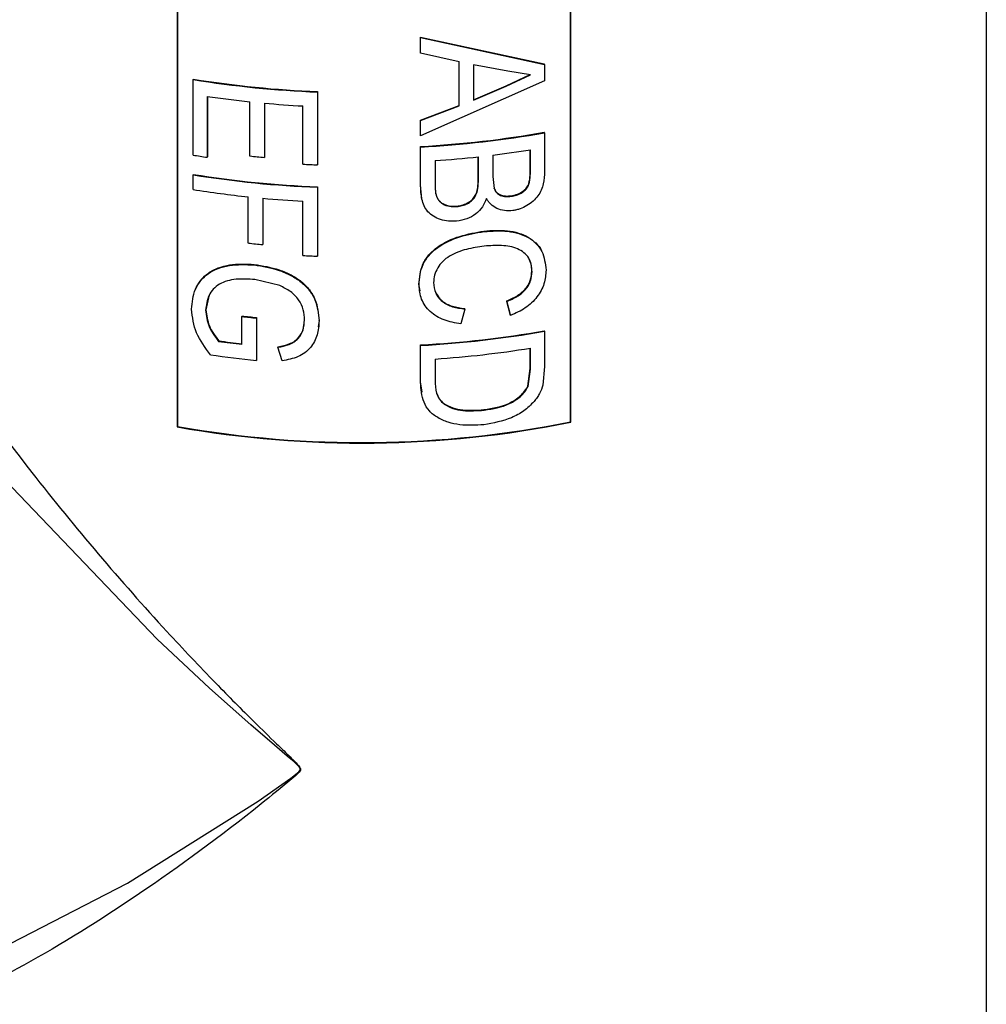
# Model space of a CAD drawing. Units: inches. Extents: x 0 to 117, y 0 to 94.
# Drawn here: x 27 to 28, y 74 to 75 of the extents above; entities that cross this region are included whole.
import ezdxf

# ---------------------------------------------------------------- set-up
doc = ezdxf.new("R2010")
doc.units = ezdxf.units.IN
doc.header["$MEASUREMENT"] = 0

msp = doc.modelspace()

# ---------------------------------------------------------------- linework, layer by layer
at = {"color": 7, "linetype": 'Continuous', "lineweight": 25}
for p, q in [((27.7947, 73.0615), (27.7947, 75.8704)), ((26.8878, 75.4272), (26.8878, 74.2024)), ((26.8881, 75.4272), (26.8881, 74.2029)), ((27.3286, 74.2082), (27.3286, 75.4324)), ((27.329, 74.2077), (27.329, 75.4325)), ((27.1607, 74.6217), (27.1607, 74.639)), ((27.1607, 74.639), (27.2993, 74.609)), ((27.1607, 74.6384), (27.1607, 74.639)), ((27.1607, 74.6384), (27.2996, 74.6084)), ((27.1607, 74.6211), (27.1607, 74.6384)), ((27.1607, 74.6211), (27.1607, 74.6217)), ((27.204, 74.6112), (27.1607, 74.6211)), ((27.2039, 74.5624), (27.2039, 74.6117)), ((27.204, 74.5619), (27.204, 74.6112)), ((27.2585, 74.6007), (27.2201, 74.6078)), ((27.2201, 74.6078), (27.2201, 74.5684)), ((27.2996, 74.6084), (27.2993, 74.609)), ((27.2996, 74.6084), (27.2996, 74.5901)), ((27.2564, 74.5846), (27.2836, 74.5972)), ((27.2566, 74.584), (27.2839, 74.5966)), ((27.2839, 74.5966), (27.2585, 74.6007)), ((26.9057, 74.5914), (26.906, 74.5919)), ((26.9057, 74.5069), (26.9057, 74.5914)), ((27.2996, 74.5901), (27.1607, 74.5283)), ((27.22, 74.5689), (27.2564, 74.5846)), ((27.2201, 74.5684), (27.2566, 74.584)), ((27.2564, 74.5846), (27.2566, 74.584)), ((26.9215, 74.5726), (26.9215, 74.5045)), ((26.9217, 74.5726), (26.9217, 74.505)), ((27.0451, 74.5774), (27.0452, 74.578)), ((27.0451, 74.5774), (27.0451, 74.4959)), ((27.0452, 74.578), (27.0452, 74.4965)), ((26.9694, 74.5058), (26.9694, 74.5666)), ((26.9856, 74.565), (26.9856, 74.5042)), ((26.9857, 74.565), (26.9857, 74.5048)), ((27.0288, 74.4967), (27.0288, 74.5619)), ((27.1607, 74.5461), (27.2039, 74.5624)), ((27.1607, 74.5456), (27.204, 74.5619)), ((27.204, 74.5619), (27.2039, 74.5624)), ((27.1607, 74.5288), (27.1607, 74.5461)), ((27.1607, 74.5456), (27.1607, 74.5461)), ((27.1607, 74.5283), (27.1607, 74.5456)), ((27.1607, 74.5283), (27.1607, 74.5288)), ((27.2996, 74.5318), (27.2993, 74.5324)), ((27.2996, 74.5318), (27.2996, 74.4885)), ((27.1607, 74.4731), (27.1607, 74.5165)), ((27.1607, 74.5159), (27.1607, 74.5165)), ((27.1607, 74.4725), (27.1607, 74.5159)), ((27.2415, 74.5068), (27.2415, 74.483)), ((27.2836, 74.4914), (27.2836, 74.5128)), ((27.2839, 74.4908), (27.2839, 74.5129)), ((26.9215, 74.5045), (26.9217, 74.505)), ((26.9856, 74.5042), (26.9857, 74.5048)), ((27.0451, 74.4959), (27.0452, 74.4965)), ((27.177, 74.5006), (27.177, 74.4733)), ((27.2253, 74.48), (27.2253, 74.5049)), ((27.2255, 74.4795), (27.2255, 74.5049)), ((26.9057, 74.4847), (26.906, 74.4852)), ((26.9057, 74.4684), (26.9057, 74.4847)), ((27.2839, 74.4908), (27.2836, 74.4914)), ((27.2255, 74.4795), (27.2253, 74.48)), ((27.2415, 74.483), (27.2432, 74.4693)), ((27.0451, 74.4707), (27.0452, 74.4713)), ((27.0451, 74.4707), (27.0451, 74.3936)), ((27.0452, 74.4713), (27.0452, 74.3942)), ((27.1621, 74.4579), (27.1607, 74.4731)), ((27.1607, 74.4725), (27.1607, 74.4731)), ((27.1777, 74.4634), (27.1776, 74.464)), ((27.2432, 74.4693), (27.243, 74.4699)), ((26.9676, 74.4082), (26.9676, 74.4601)), ((26.9838, 74.4585), (26.9838, 74.4066)), ((26.9839, 74.4585), (26.9839, 74.4072)), ((27.0288, 74.3944), (27.0288, 74.4552)), ((27.2625, 74.4607), (27.2622, 74.4613)), ((27.2013, 74.4492), (27.2012, 74.4498)), ((27.2319, 74.4212), (27.2317, 74.4218)), ((26.9838, 74.4066), (26.9839, 74.4072)), ((27.0451, 74.3936), (27.0452, 74.3942)), ((26.9741, 74.3838), (26.9743, 74.3844)), ((27.2856, 74.3762), (27.2853, 74.3768)), ((27.0028, 74.3607), (26.9749, 74.3675)), ((27.1602, 74.3547), (27.1588, 74.3621)), ((27.1589, 74.3615), (27.1588, 74.3621)), ((26.9238, 74.3502), (26.92, 74.3336)), ((27.2614, 74.3278), (27.2572, 74.3435)), ((27.2574, 74.3429), (27.2572, 74.3435)), ((27.2616, 74.3272), (27.2574, 74.3429)), ((26.9197, 74.3331), (26.92, 74.3336)), ((27.2104, 74.3344), (27.2058, 74.3177)), ((27.2104, 74.3344), (27.2102, 74.335)), ((26.9605, 74.326), (26.9607, 74.3266)), ((26.9605, 74.2949), (26.9605, 74.326)), ((26.9766, 74.3243), (26.9768, 74.3249)), ((26.9766, 74.3243), (26.9766, 74.2769)), ((26.9768, 74.3249), (26.9768, 74.2775)), ((27.047, 74.3217), (27.046, 74.3145)), ((27.0469, 74.3211), (27.047, 74.3217)), ((27.2616, 74.3272), (27.2614, 74.3278)), ((27.2996, 74.3095), (27.2993, 74.3101)), ((27.2996, 74.3095), (27.2996, 74.27)), ((26.9342, 74.2982), (26.9345, 74.2987)), ((27.0008, 74.2916), (27.0009, 74.2921)), ((27.0054, 74.2763), (27.0008, 74.2916)), ((27.1607, 74.2528), (27.1607, 74.2942)), ((27.1607, 74.2936), (27.1607, 74.2942)), ((27.1607, 74.2522), (27.1607, 74.2936)), ((27.2836, 74.2677), (27.2836, 74.2905)), ((27.2839, 74.2671), (27.2839, 74.2906)), ((26.9766, 74.2769), (26.9768, 74.2775)), ((27.177, 74.2783), (27.177, 74.2545)), ((27.2808, 74.2481), (27.2836, 74.2677)), ((27.2811, 74.2476), (27.2839, 74.2671)), ((27.2839, 74.2671), (27.2836, 74.2677)), ((27.2996, 74.27), (27.2976, 74.2492)), ((27.1626, 74.2413), (27.1607, 74.2528)), ((27.1607, 74.2522), (27.1607, 74.2528)), ((27.2811, 74.2476), (27.2808, 74.2481)), ((27.187, 74.2279), (27.1868, 74.2285)), ((27.2319, 74.2211), (27.2317, 74.2217)), ((26.8878, 74.2024), (26.8881, 74.2029)), ((27.329, 74.2077), (27.3286, 74.2082))]:
    msp.add_line(p, q, dxfattribs=at)
at = {"color": 27, "linetype": 'Continuous', "lineweight": 25, "flags": 128}
msp.add_lwpolyline([(26.4488, 73.558), (26.489, 73.5571), (26.5621, 73.5712), (26.6894, 73.6178), (26.8323, 73.6912), (26.9785, 73.7831), (27.0154, 73.8088), (27.0242, 73.8159), (27.0256, 73.8178), (27.0259, 73.819), (27.0256, 73.8201), (27.0247, 73.8214), (27.0189, 73.8271), (27.0113, 73.8336), (26.997, 73.8458), (26.9704, 73.8687), (26.9241, 73.9098), (26.8654, 73.9647), (26.7028, 74.1343), (26.5959, 74.264), (26.4977, 74.4032), (26.4102, 74.559), (26.4102, 74.559)], dxfattribs=at)
at = {"color": 7, "linetype": 'Continuous', "lineweight": 25}
for centre, radius, start, end in [((27.0925, 75.7513), 1.1748, 260.8506, 267.6887), ((27.0925, 75.7502), 1.1732, 260.8506, 267.6887), ((27.0902, 75.7178), 1.1575, 261.6209, 264.0124), ((27.0938, 75.7535), 1.1934, 264.7971, 266.8801), ((27.0979, 75.6778), 1.163, 273.0924, 279.9703), ((27.0979, 75.6789), 1.1647, 273.0924, 279.9703), ((27.0866, 75.6246), 1.1323, 260.8064, 261.6155), ((27.1011, 75.6413), 1.1431, 277.0558, 279.1995), ((27.0925, 75.6781), 1.1787, 264.0071, 264.7948), ((27.0944, 75.6992), 1.2043, 266.8778, 267.6542), ((27.0963, 75.6821), 1.1842, 273.9075, 276.2629), ((27.0925, 75.6446), 1.1748, 260.8506, 267.6887), ((27.0925, 75.6435), 1.1732, 260.8506, 267.6887), ((27.0893, 75.6043), 1.1507, 260.8168, 263.9291), ((27.0938, 75.6464), 1.193, 264.7101, 266.8803), ((27.0924, 75.5793), 1.1777, 263.9194, 264.7075), ((27.0944, 75.5969), 1.2043, 266.8778, 267.6542), ((27.092, 75.492), 1.1734, 263.5677, 264.3577), ((27.092, 75.4909), 1.1717, 263.5677, 264.3577), ((27.0979, 75.4555), 1.163, 273.0924, 279.9703), ((27.0979, 75.4566), 1.1647, 273.0924, 279.9703), ((27.0903, 75.4468), 1.1592, 262.2608, 263.5689), ((27.0903, 75.4457), 1.1575, 262.2608, 263.5689), ((27.098, 75.4413), 1.1656, 273.8869, 279.1757), ((27.0907, 75.4327), 1.1614, 261.813, 264.3635), ((27.0945, 75.3723), 1.1881, 259.9827, 281.3839), ((27.0945, 75.3712), 1.1864, 259.9827, 281.3839)]:
    msp.add_arc(centre, radius, start, end, dxfattribs=at)
at = {"color": 27, "linetype": 'Continuous', "lineweight": 25}
msp.add_open_spline([(26.4536, 74.5925), (26.4791, 74.5388), (26.5271, 74.4371), (26.6226, 74.2881), (26.7365, 74.1326), (26.8422, 74.0089), (26.927, 73.9191), (26.9682, 73.8777), (26.9954, 73.8511), (27.0106, 73.8365), (27.0192, 73.828), (27.024, 73.8233), (27.0259, 73.8203), (27.0262, 73.8189), (27.0259, 73.8173), (27.0229, 73.8134), (27.0077, 73.8009), (26.9475, 73.7517), (26.8446, 73.6764), (26.7133, 73.5947), (26.6071, 73.5449), (26.5258, 73.5218), (26.4658, 73.5188), (26.4263, 73.5315), (26.4131, 73.5523), (26.4093, 73.5583)], degree=3, knots=[0, 0, 0, 0, 0.087782, 0.165901, 0.246141, 0.356511, 0.394979, 0.424973, 0.442148, 0.451393, 0.456348, 0.460446, 0.461325, 0.462023, 0.462726, 0.464124, 0.470139, 0.493976, 0.58947, 0.684695, 0.782519, 0.84268, 0.904158, 0.97246, 1, 1, 1, 1], dxfattribs=at)
at = {"color": 7, "linetype": 'Continuous', "lineweight": 25}
for points, knots in [([(27.2622, 74.4613), (27.2641, 74.4616), (27.2678, 74.4623), (27.2731, 74.4647), (27.2778, 74.468), (27.2822, 74.4739), (27.2834, 74.4821), (27.2835, 74.4883), (27.2836, 74.4914)], [0, 0, 0, 0, 0.125212, 0.25029, 0.376322, 0.4999, 0.749284, 1, 1, 1, 1]), ([(27.2625, 74.4607), (27.2643, 74.461), (27.268, 74.4617), (27.2734, 74.4641), (27.2781, 74.4674), (27.2825, 74.4733), (27.2837, 74.4815), (27.2838, 74.4877), (27.2839, 74.4908)], [0, 0, 0, 0, 0.125323, 0.250492, 0.376579, 0.500152, 0.749419, 1, 1, 1, 1]), ([(27.2996, 74.4885), (27.2994, 74.4839), (27.2991, 74.477), (27.2961, 74.4677), (27.2924, 74.461), (27.2868, 74.455), (27.28, 74.4501), (27.2736, 74.447), (27.2682, 74.4454), (27.2655, 74.4449), (27.2642, 74.4446)], [0, 0, 0, 0, 0.249902, 0.374916, 0.49982, 0.621339, 0.7497, 0.874742, 0.937351, 1, 1, 1, 1]), ([(27.177, 74.4733), (27.177, 74.4716), (27.177, 74.4683), (27.1775, 74.4651), (27.1777, 74.4634)], [0, 0, 0, 0, 0.500156, 1, 1, 1, 1]), ([(27.2012, 74.4498), (27.2032, 74.45), (27.2071, 74.4505), (27.2128, 74.4528), (27.2178, 74.456), (27.2228, 74.4618), (27.2251, 74.4702), (27.2252, 74.4768), (27.2253, 74.48)], [0, 0, 0, 0, 0.125212, 0.250275, 0.377863, 0.500189, 0.74936, 1, 1, 1, 1]), ([(27.2013, 74.4492), (27.2033, 74.4495), (27.2073, 74.45), (27.213, 74.4522), (27.218, 74.4555), (27.223, 74.4612), (27.2253, 74.4697), (27.2254, 74.4762), (27.2255, 74.4795)], [0, 0, 0, 0, 0.12532, 0.250472, 0.378113, 0.500438, 0.749499, 1, 1, 1, 1]), ([(27.201, 74.4329), (27.1979, 74.4327), (27.1917, 74.4325), (27.1829, 74.4345), (27.1748, 74.4379), (27.1684, 74.4432), (27.1644, 74.45), (27.1612, 74.4597), (27.1609, 74.4674), (27.1607, 74.4725)], [0, 0, 0, 0, 0.125125, 0.250183, 0.376179, 0.499976, 0.623554, 0.749975, 1, 1, 1, 1]), ([(27.1776, 74.464), (27.1782, 74.4618), (27.1793, 74.4585), (27.1823, 74.4547), (27.1864, 74.4518), (27.1927, 74.4495), (27.1984, 74.4497), (27.2012, 74.4498)], [0, 0, 0, 0, 0.250145, 0.375391, 0.500558, 0.750076, 1, 1, 1, 1]), ([(27.1777, 74.4634), (27.1784, 74.4612), (27.1794, 74.4579), (27.1824, 74.4542), (27.1865, 74.4513), (27.1929, 74.449), (27.1985, 74.4491), (27.2013, 74.4492)], [0, 0, 0, 0, 0.2499771, 0.3751732, 0.5003318, 0.7499275, 1, 1, 1, 1]), ([(27.243, 74.4699), (27.2433, 74.4691), (27.244, 74.4675), (27.2461, 74.4647), (27.2499, 74.462), (27.2559, 74.4607), (27.2601, 74.4611), (27.2622, 74.4613)], [0, 0, 0, 0, 0.125375, 0.250627, 0.499984, 0.749666, 1, 1, 1, 1]), ([(27.2432, 74.4693), (27.2435, 74.4685), (27.2442, 74.4669), (27.2463, 74.4641), (27.2502, 74.4614), (27.2561, 74.4601), (27.2603, 74.4605), (27.2625, 74.4607)], [0, 0, 0, 0, 0.1252854, 0.2504683, 0.499782, 0.7495379, 1, 1, 1, 1]), ([(27.2344, 74.4581), (27.2331, 74.4549), (27.2306, 74.4486), (27.2228, 74.4405), (27.2126, 74.4347), (27.2049, 74.4335), (27.201, 74.4329)], [0, 0, 0, 0, 0.250247, 0.500013, 0.749835, 1, 1, 1, 1]), ([(27.2642, 74.4446), (27.261, 74.4445), (27.2546, 74.4441), (27.246, 74.4468), (27.2402, 74.4508), (27.2366, 74.4548), (27.2351, 74.457), (27.2344, 74.4581)], [0, 0, 0, 0, 0.249845, 0.499693, 0.749493, 0.874718, 1, 1, 1, 1]), ([(27.1588, 74.3621), (27.1595, 74.3698), (27.1604, 74.3813), (27.1696, 74.3954), (27.1827, 74.4071), (27.2043, 74.417), (27.2225, 74.4202), (27.2317, 74.4218)], [0, 0, 0, 0, 0.249743, 0.374914, 0.500112, 0.749713, 1, 1, 1, 1]), ([(27.1589, 74.3615), (27.1595, 74.3692), (27.1605, 74.3808), (27.1697, 74.3948), (27.1828, 74.4065), (27.2044, 74.4165), (27.2227, 74.4196), (27.2319, 74.4212)], [0, 0, 0, 0, 0.2495584, 0.3746738, 0.4998625, 0.7495573, 1, 1, 1, 1]), ([(27.2317, 74.4218), (27.2406, 74.4224), (27.2541, 74.4233), (27.2705, 74.4199), (27.2815, 74.4154), (27.2899, 74.4085), (27.2953, 74.403), (27.2962, 74.3993), (27.2962, 74.3991)], [0, 0, 0, 0, 0.3309662, 0.5001701, 0.6625695, 0.8240476, 0.9940025, 1, 1, 1, 1]), ([(27.2319, 74.4212), (27.2408, 74.4218), (27.2543, 74.4227), (27.2707, 74.4193), (27.2817, 74.4148), (27.2905, 74.408), (27.2991, 74.3964), (27.3004, 74.3854), (27.3013, 74.3781)], [0, 0, 0, 0, 0.250122, 0.377978, 0.50065, 0.622599, 0.750896, 1, 1, 1, 1]), ([(27.232, 74.4049), (27.2253, 74.4039), (27.212, 74.4019), (27.1956, 74.3959), (27.1851, 74.3879), (27.1795, 74.3805), (27.1758, 74.3724), (27.1754, 74.3668), (27.1752, 74.364)], [0, 0, 0, 0, 0.25048, 0.500047, 0.625039, 0.749988, 0.874997, 1, 1, 1, 1]), ([(27.2856, 74.3762), (27.2855, 74.3789), (27.2852, 74.3843), (27.2822, 74.3917), (27.2768, 74.3977), (27.2672, 74.4036), (27.2515, 74.4062), (27.2385, 74.4053), (27.232, 74.4049)], [0, 0, 0, 0, 0.125137, 0.250152, 0.37513, 0.500193, 0.749553, 1, 1, 1, 1]), ([(26.9087, 74.357), (26.9105, 74.3605), (26.9141, 74.3671), (26.9227, 74.3751), (26.9337, 74.3808), (26.9507, 74.3853), (26.9649, 74.3848), (26.9743, 74.3844)], [0, 0, 0, 0, 0.172341, 0.33367, 0.499503, 0.667309, 1, 1, 1, 1]), ([(27.2853, 74.3768), (27.2852, 74.3795), (27.285, 74.3849), (27.2827, 74.3897), (27.2815, 74.392)], [0, 0, 0, 0, 0.500276, 1, 1, 1, 1]), ([(26.9039, 74.3342), (26.9047, 74.3419), (26.9059, 74.3536), (26.914, 74.3665), (26.9225, 74.3746), (26.9335, 74.3802), (26.9505, 74.3847), (26.9647, 74.3842), (26.9741, 74.3838)], [0, 0, 0, 0, 0.249476, 0.378742, 0.49977, 0.624489, 0.750192, 1, 1, 1, 1]), ([(26.9741, 74.3838), (26.9836, 74.3823), (26.9979, 74.3799), (27.0155, 74.3723), (27.0272, 74.3649), (27.0364, 74.3555), (27.045, 74.3409), (27.0461, 74.329), (27.0469, 74.3211)], [0, 0, 0, 0, 0.2499332, 0.3767062, 0.5004416, 0.6238191, 0.748191, 1, 1, 1, 1]), ([(26.9743, 74.3844), (26.9838, 74.3828), (26.9981, 74.3805), (27.0156, 74.3729), (27.0273, 74.3655), (27.0365, 74.3561), (27.045, 74.3415), (27.0462, 74.3296), (27.047, 74.3217)], [0, 0, 0, 0, 0.249769, 0.376483, 0.500192, 0.623445, 0.747915, 1, 1, 1, 1]), ([(27.2572, 74.3435), (27.261, 74.3452), (27.2686, 74.3485), (27.2768, 74.355), (27.2814, 74.3613), (27.2847, 74.3681), (27.2851, 74.3733), (27.2853, 74.3768)], [0, 0, 0, 0, 0.250328, 0.499846, 0.622392, 0.750235, 1, 1, 1, 1]), ([(27.2574, 74.3429), (27.2613, 74.3446), (27.2689, 74.3479), (27.2771, 74.3544), (27.2817, 74.3608), (27.2849, 74.3676), (27.2854, 74.3728), (27.2856, 74.3762)], [0, 0, 0, 0, 0.250486, 0.500076, 0.624734, 0.750375, 1, 1, 1, 1]), ([(27.3013, 74.3781), (27.3009, 74.373), (27.3001, 74.3628), (27.2919, 74.3476), (27.2786, 74.3348), (27.2673, 74.3297), (27.2616, 74.3272)], [0, 0, 0, 0, 0.250158, 0.499804, 0.749596, 1, 1, 1, 1]), ([(26.9749, 74.3675), (26.9678, 74.3679), (26.9572, 74.3686), (26.9439, 74.3661), (26.9351, 74.3625), (26.928, 74.3569), (26.9216, 74.3474), (26.9205, 74.3388), (26.9197, 74.3331)], [0, 0, 0, 0, 0.250284, 0.375562, 0.500688, 0.6257, 0.750811, 1, 1, 1, 1]), ([(27.1752, 74.364), (27.1756, 74.36), (27.1762, 74.3541), (27.1805, 74.3472), (27.1863, 74.3414), (27.1963, 74.3362), (27.2056, 74.335), (27.2104, 74.3344)], [0, 0, 0, 0, 0.250733, 0.37517, 0.50065, 0.745578, 1, 1, 1, 1]), ([(27.0306, 74.3221), (27.0304, 74.326), (27.03, 74.3337), (27.0247, 74.3449), (27.0154, 74.3545), (27.007, 74.3586), (27.0028, 74.3607)], [0, 0, 0, 0, 0.250368, 0.500281, 0.7498, 1, 1, 1, 1]), ([(27.2058, 74.3177), (27.1993, 74.3188), (27.1865, 74.3211), (27.1706, 74.3308), (27.1604, 74.345), (27.1594, 74.356), (27.1589, 74.3615)], [0, 0, 0, 0, 0.252426, 0.501223, 0.749789, 1, 1, 1, 1]), ([(27.1775, 74.353), (27.1796, 74.3496), (27.184, 74.3428), (27.1962, 74.3368), (27.2055, 74.3356), (27.2102, 74.335)], [0, 0, 0, 0, 0.331932, 0.659562, 1, 1, 1, 1]), ([(26.9253, 74.2831), (26.9193, 74.2912), (26.9072, 74.3074), (26.905, 74.3252), (26.9039, 74.3342)], [0, 0, 0, 0, 0.500622, 1, 1, 1, 1]), ([(26.9197, 74.3331), (26.9205, 74.3269), (26.922, 74.3147), (26.9302, 74.3037), (26.9342, 74.2982)], [0, 0, 0, 0, 0.499818, 1, 1, 1, 1]), ([(26.92, 74.3336), (26.9208, 74.3275), (26.9223, 74.3153), (26.9304, 74.3042), (26.9345, 74.2987)], [0, 0, 0, 0, 0.499895, 1, 1, 1, 1]), ([(27.0008, 74.2916), (27.0051, 74.2924), (27.0115, 74.2937), (27.0191, 74.2974), (27.025, 74.3027), (27.0297, 74.3111), (27.0303, 74.3184), (27.0306, 74.3221)], [0, 0, 0, 0, 0.250349, 0.375519, 0.500609, 0.750133, 1, 1, 1, 1]), ([(27.0469, 74.3211), (27.0466, 74.3158), (27.0458, 74.3052), (27.0395, 74.293), (27.0313, 74.2852), (27.0209, 74.2793), (27.0116, 74.2775), (27.0054, 74.2763)], [0, 0, 0, 0, 0.250028, 0.499627, 0.623567, 0.74853, 1, 1, 1, 1]), ([(27.0009, 74.2921), (27.0052, 74.293), (27.0116, 74.2943), (27.0192, 74.298), (27.0251, 74.3033), (27.0291, 74.3099), (27.0296, 74.3153), (27.0298, 74.317)], [0, 0, 0, 0, 0.287576, 0.431397, 0.575175, 0.862086, 1, 1, 1, 1]), ([(27.177, 74.2545), (27.1772, 74.2496), (27.1774, 74.2423), (27.1812, 74.2332), (27.1851, 74.2297), (27.187, 74.2279)], [0, 0, 0, 0, 0.500273, 0.750323, 1, 1, 1, 1]), ([(27.2316, 74.2048), (27.2225, 74.2043), (27.2088, 74.2034), (27.1915, 74.2072), (27.1797, 74.2123), (27.1699, 74.2199), (27.162, 74.2333), (27.1612, 74.2447), (27.1607, 74.2522)], [0, 0, 0, 0, 0.250138, 0.375463, 0.500593, 0.62558, 0.750465, 1, 1, 1, 1]), ([(27.2317, 74.2217), (27.2416, 74.2232), (27.2563, 74.2256), (27.2708, 74.2354), (27.2776, 74.2422), (27.2797, 74.2462), (27.2808, 74.2481)], [0, 0, 0, 0, 0.49936, 0.749429, 0.87479, 1, 1, 1, 1]), ([(27.2319, 74.2211), (27.2418, 74.2227), (27.2565, 74.225), (27.2711, 74.2348), (27.2778, 74.2416), (27.28, 74.2456), (27.2811, 74.2476)], [0, 0, 0, 0, 0.499516, 0.749573, 0.874882, 1, 1, 1, 1]), ([(27.2976, 74.2492), (27.2966, 74.246), (27.295, 74.2412), (27.2913, 74.2351), (27.289, 74.2322), (27.2879, 74.2308)], [0, 0, 0, 0, 0.499584, 0.749714, 1, 1, 1, 1]), ([(27.1785, 74.2406), (27.1794, 74.2383), (27.181, 74.2337), (27.1849, 74.2302), (27.1868, 74.2285)], [0, 0, 0, 0, 0.500455, 1, 1, 1, 1]), ([(27.2879, 74.2308), (27.2842, 74.2271), (27.2769, 74.2198), (27.2578, 74.2096), (27.2421, 74.2067), (27.2316, 74.2048)], [0, 0, 0, 0, 0.2499886, 0.5002991, 1, 1, 1, 1]), ([(27.1868, 74.2285), (27.19, 74.2267), (27.1964, 74.2232), (27.2118, 74.2203), (27.2238, 74.2211), (27.2317, 74.2217)], [0, 0, 0, 0, 0.249732, 0.49997, 1, 1, 1, 1]), ([(27.187, 74.2279), (27.1902, 74.2262), (27.1966, 74.2226), (27.212, 74.2197), (27.2239, 74.2206), (27.2319, 74.2211)], [0, 0, 0, 0, 0.249659, 0.499896, 1, 1, 1, 1])]:
    msp.add_open_spline(points, degree=3, knots=knots, dxfattribs=at)

doc.saveas('drawing.dxf')
